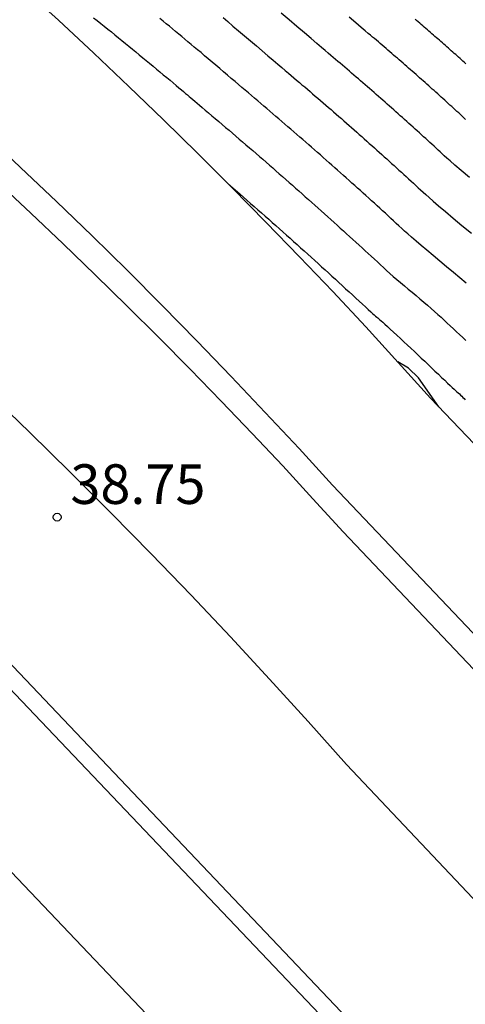
# Model space of a CAD drawing. Units: millimetres. Extents: x 583443 to 583794, y 4794290 to 4794541.
# Drawn here: x 583552 to 583561, y 4794383 to 4794401 of the extents above; entities that cross this region are included whole.
import ezdxf

# ---------------------------------------------------------------- set-up
doc = ezdxf.new("R2010")
doc.units = ezdxf.units.MM
for name, color, linetype in [('020104', 34, 'Continuous'), ('020204', 9, 'Continuous'), ('020308', 9, 'Continuous'), ('060108', 9, 'Continuous'), ('060113', 4, 'Continuous'), ('100116', 71, 'Continuous'), ('260101', 9, 'Continuous')]:
    doc.layers.add(name, color=color, linetype=linetype)
doc.layers.add('020105', color=24, linetype='Continuous', lineweight=30)
doc.styles.add('ARIAL', font='ARIAL.TTF', dxfattribs={"height": 1})

# ---------------------------------------------------------------- blocks, each defined once
blk = doc.blocks.new('COTAPU')
blk.add_circle((0, 0), 0.075)

msp = doc.modelspace()

# ---------------------------------------------------------------- linework, layer by layer
at = {"layer": '020104', "elevation": 41, "flags": 128}
msp.add_lwpolyline([(583560.013, 4794394.105), (583559.628, 4794394.648), (583559.436, 4794394.831), (583559.239, 4794394.952)], dxfattribs=at)
at = {"layer": '020104'}
for points in [[(583553.482, 4794401.465, 38.499), (583553.55, 4794401.411, 38.499), (583553.617, 4794401.357, 38.499), (583553.684, 4794401.303, 38.499), (583553.751, 4794401.249, 38.499), (583553.818, 4794401.195, 38.499), (583553.818, 4794401.195, 38.499), (583553.884, 4794401.141, 38.499), (583553.951, 4794401.087, 38.499), (583554.017, 4794401.033, 38.499), (583554.083, 4794400.979, 38.499), (583554.149, 4794400.925, 38.499), (583554.149, 4794400.925, 38.499), (583554.215, 4794400.871, 38.499), (583554.28, 4794400.817, 38.499), (583554.346, 4794400.763, 38.499), (583554.412, 4794400.709, 38.499), (583554.477, 4794400.655, 38.499), (583554.477, 4794400.655, 38.499), (583554.542, 4794400.602, 38.499), (583554.607, 4794400.548, 38.499), (583554.671, 4794400.494, 38.499), (583554.736, 4794400.44, 38.499), (583554.8, 4794400.387, 38.499), (583554.8, 4794400.387, 38.499), (583554.864, 4794400.333, 38.499), (583554.927, 4794400.281, 38.499), (583554.988, 4794400.23, 38.499), (583555.045, 4794400.183, 38.499), (583555.097, 4794400.139, 38.499), (583555.097, 4794400.139, 38.499), (583555.143, 4794400.101, 38.499), (583555.183, 4794400.066, 38.499), (583555.221, 4794400.034, 38.499), (583555.256, 4794400.004, 38.499), (583555.29, 4794399.975, 38.499), (583555.29, 4794399.975, 38.499), (583555.323, 4794399.947, 38.499), (583555.359, 4794399.917, 38.499), (583555.396, 4794399.885, 38.499), (583555.438, 4794399.85, 38.499), (583555.484, 4794399.81, 38.499), (583555.484, 4794399.81, 38.499), (583555.537, 4794399.766, 38.499), (583555.594, 4794399.717, 38.499), (583555.655, 4794399.665, 38.499), (583555.719, 4794399.611, 38.499), (583555.784, 4794399.556, 38.499), (583555.784, 4794399.556, 38.499), (583555.849, 4794399.501, 38.499), (583555.914, 4794399.445, 38.499), (583555.979, 4794399.39, 38.499), (583556.044, 4794399.335, 38.499), (583556.109, 4794399.28, 38.499), (583556.109, 4794399.28, 38.499), (583556.173, 4794399.225, 38.499), (583556.237, 4794399.17, 38.499), (583556.301, 4794399.115, 38.499), (583556.364, 4794399.06, 38.499), (583556.428, 4794399.005, 38.499), (583556.428, 4794399.005, 38.499), (583556.492, 4794398.95, 38.499), (583556.555, 4794398.895, 38.499), (583556.619, 4794398.841, 38.499), (583556.682, 4794398.786, 38.499), (583556.745, 4794398.731, 38.499), (583556.745, 4794398.731, 38.499), (583556.807, 4794398.676, 38.499), (583556.87, 4794398.622, 38.499), (583556.932, 4794398.567, 38.499), (583556.994, 4794398.513, 38.499), (583557.056, 4794398.458, 38.499), (583557.056, 4794398.458, 38.499), (583557.118, 4794398.404, 38.499), (583557.18, 4794398.35, 38.499), (583557.242, 4794398.295, 38.499), (583557.304, 4794398.241, 38.499), (583557.365, 4794398.187, 38.499), (583557.365, 4794398.187, 38.499), (583557.426, 4794398.132, 38.499), (583557.487, 4794398.078, 38.499), (583557.548, 4794398.024, 38.499), (583557.609, 4794397.97, 38.499), (583557.669, 4794397.916, 38.499), (583557.669, 4794397.916, 38.499), (583557.73, 4794397.862, 38.499), (583557.79, 4794397.808, 38.499), (583557.851, 4794397.754, 38.499), (583557.911, 4794397.7, 38.499), (583557.971, 4794397.646, 38.499), (583557.971, 4794397.646, 38.499), (583558.03, 4794397.593, 38.499), (583558.09, 4794397.539, 38.499), (583558.149, 4794397.485, 38.499), (583558.208, 4794397.431, 38.499), (583558.267, 4794397.378, 38.499), (583558.267, 4794397.378, 38.499), (583558.326, 4794397.324, 38.499), (583558.385, 4794397.271, 38.499), (583558.444, 4794397.217, 38.499), (583558.503, 4794397.164, 38.499), (583558.561, 4794397.11, 38.499), (583558.561, 4794397.11, 38.499), (583558.619, 4794397.057, 38.499), (583558.677, 4794397.003, 38.499), (583558.735, 4794396.95, 38.499), (583558.793, 4794396.897, 38.499), (583558.851, 4794396.844, 38.499), (583558.851, 4794396.844, 38.499), (583558.908, 4794396.79, 38.499), (583558.967, 4794396.737, 38.499), (583559.026, 4794396.682, 38.499), (583559.088, 4794396.627, 38.499), (583559.152, 4794396.571, 38.499), (583559.152, 4794396.571, 38.499), (583559.219, 4794396.512, 38.499), (583559.289, 4794396.453, 38.499), (583559.361, 4794396.392, 38.499), (583559.435, 4794396.331, 38.499), (583559.508, 4794396.269, 38.499), (583559.508, 4794396.269, 38.499), (583559.582, 4794396.207, 38.499), (583559.656, 4794396.146, 38.499), (583559.728, 4794396.085, 38.499), (583559.798, 4794396.025, 38.499), (583559.866, 4794395.966, 38.499), (583559.866, 4794395.966, 38.499), (583559.93, 4794395.909, 38.499), (583559.993, 4794395.852, 38.499), (583560.054, 4794395.797, 38.499), (583560.113, 4794395.742, 38.499), (583560.172, 4794395.687, 38.499), (583560.172, 4794395.687, 38.499), (583560.23, 4794395.632, 38.499), (583560.289, 4794395.577, 38.499), (583560.347, 4794395.523, 38.499), (583560.406, 4794395.468, 38.499), (583560.464, 4794395.414, 38.499), (583560.464, 4794395.414, 38.499), (583560.521, 4794395.359, 38.499)], [(583560.594, 4794398.443, 36.999), (583560.437, 4794398.576, 36.999), (583560.437, 4794398.576, 36.999), (583560.317, 4794398.678, 36.999), (583560.229, 4794398.754, 36.999), (583560.165, 4794398.81, 36.999), (583560.117, 4794398.854, 36.999), (583560.077, 4794398.89, 36.999), (583560.077, 4794398.89, 36.999), (583560.039, 4794398.926, 36.999), (583560, 4794398.962, 36.999), (583559.961, 4794398.998, 36.999), (583559.922, 4794399.034, 36.999), (583559.883, 4794399.07, 36.999), (583559.883, 4794399.07, 36.999), (583559.844, 4794399.105, 36.999), (583559.804, 4794399.141, 36.999), (583559.765, 4794399.177, 36.999), (583559.725, 4794399.213, 36.999), (583559.685, 4794399.25, 36.999), (583559.685, 4794399.25, 36.999), (583559.646, 4794399.286, 36.999), (583559.606, 4794399.322, 36.999), (583559.566, 4794399.358, 36.999), (583559.526, 4794399.394, 36.999), (583559.486, 4794399.43, 36.999), (583559.486, 4794399.43, 36.999), (583559.446, 4794399.466, 36.999), (583559.405, 4794399.502, 36.999), (583559.365, 4794399.539, 36.999), (583559.324, 4794399.575, 36.999), (583559.283, 4794399.611, 36.999), (583559.283, 4794399.611, 36.999), (583559.243, 4794399.648, 36.999), (583559.202, 4794399.684, 36.999), (583559.161, 4794399.72, 36.999), (583559.12, 4794399.757, 36.999), (583559.079, 4794399.793, 36.999), (583559.079, 4794399.793, 36.999), (583559.038, 4794399.83, 36.999), (583558.996, 4794399.866, 36.999), (583558.955, 4794399.903, 36.999), (583558.913, 4794399.939, 36.999), (583558.871, 4794399.976, 36.999), (583558.871, 4794399.976, 36.999), (583558.829, 4794400.013, 36.999), (583558.788, 4794400.049, 36.999), (583558.746, 4794400.086, 36.999), (583558.704, 4794400.123, 36.999), (583558.662, 4794400.159, 36.999), (583558.662, 4794400.159, 36.999), (583558.619, 4794400.196, 36.999), (583558.577, 4794400.233, 36.999), (583558.534, 4794400.27, 36.999), (583558.491, 4794400.307, 36.999), (583558.449, 4794400.343, 36.999), (583558.449, 4794400.343, 36.999), (583558.406, 4794400.38, 36.999), (583558.363, 4794400.417, 36.999), (583558.32, 4794400.454, 36.999), (583558.277, 4794400.491, 36.999), (583558.234, 4794400.528, 36.999), (583558.234, 4794400.528, 36.999), (583558.191, 4794400.565, 36.999), (583558.147, 4794400.602, 36.999), (583558.103, 4794400.639, 36.999), (583558.06, 4794400.677, 36.999), (583558.016, 4794400.714, 36.999), (583558.016, 4794400.714, 36.999), (583557.971, 4794400.752, 36.999), (583557.922, 4794400.793, 36.999), (583557.864, 4794400.842, 36.999), (583557.793, 4794400.902, 36.999), (583557.705, 4794400.978, 36.999), (583557.705, 4794400.978, 36.999), (583557.596, 4794401.07, 36.999), (583557.469, 4794401.178, 36.999), (583557.329, 4794401.297, 36.999), (583557.18, 4794401.424, 36.999), (583557.027, 4794401.554, 36.999)], [(583560.52, 4794399.542, 36.499), (583560.486, 4794399.573, 36.499), (583560.486, 4794399.573, 36.499), (583560.454, 4794399.603, 36.499), (583560.421, 4794399.633, 36.499), (583560.389, 4794399.663, 36.499), (583560.356, 4794399.693, 36.499), (583560.323, 4794399.723, 36.499), (583560.323, 4794399.723, 36.499), (583560.291, 4794399.753, 36.499), (583560.258, 4794399.783, 36.499), (583560.224, 4794399.813, 36.499), (583560.191, 4794399.844, 36.499), (583560.158, 4794399.874, 36.499), (583560.158, 4794399.874, 36.499), (583560.125, 4794399.904, 36.499), (583560.091, 4794399.934, 36.499), (583560.058, 4794399.964, 36.499), (583560.025, 4794399.995, 36.499), (583559.991, 4794400.025, 36.499), (583559.991, 4794400.025, 36.499), (583559.957, 4794400.055, 36.499), (583559.923, 4794400.086, 36.499), (583559.889, 4794400.116, 36.499), (583559.855, 4794400.146, 36.499), (583559.821, 4794400.177, 36.499), (583559.821, 4794400.177, 36.499), (583559.787, 4794400.207, 36.499), (583559.753, 4794400.238, 36.499), (583559.719, 4794400.268, 36.499), (583559.685, 4794400.299, 36.499), (583559.65, 4794400.329, 36.499), (583559.65, 4794400.329, 36.499), (583559.616, 4794400.36, 36.499), (583559.581, 4794400.39, 36.499), (583559.546, 4794400.421, 36.499), (583559.511, 4794400.452, 36.499), (583559.476, 4794400.482, 36.499), (583559.476, 4794400.482, 36.499), (583559.441, 4794400.513, 36.499), (583559.406, 4794400.543, 36.499), (583559.371, 4794400.574, 36.499), (583559.336, 4794400.605, 36.499), (583559.301, 4794400.636, 36.499), (583559.301, 4794400.636, 36.499), (583559.265, 4794400.666, 36.499), (583559.23, 4794400.697, 36.499), (583559.194, 4794400.728, 36.499), (583559.158, 4794400.759, 36.499), (583559.122, 4794400.79, 36.499), (583559.122, 4794400.79, 36.499), (583559.086, 4794400.821, 36.499), (583559.051, 4794400.852, 36.499), (583559.015, 4794400.883, 36.499), (583558.979, 4794400.914, 36.499), (583558.942, 4794400.945, 36.499), (583558.942, 4794400.945, 36.499), (583558.906, 4794400.976, 36.499), (583558.87, 4794401.007, 36.499), (583558.833, 4794401.038, 36.499), (583558.796, 4794401.069, 36.499), (583558.76, 4794401.1, 36.499), (583558.76, 4794401.1, 36.499), (583558.722, 4794401.132, 36.499), (583558.678, 4794401.169, 36.499), (583558.621, 4794401.217, 36.499), (583558.546, 4794401.282, 36.499), (583558.445, 4794401.367, 36.499), (583558.445, 4794401.367, 36.499), (583558.315, 4794401.478, 36.499)], [(583560.532, 4794396.441, 37.999), (583560.413, 4794396.541, 37.999), (583560.288, 4794396.646, 37.999), (583560.16, 4794396.753, 37.999), (583560.16, 4794396.753, 37.999), (583560.031, 4794396.859, 37.999), (583559.906, 4794396.964, 37.999), (583559.787, 4794397.064, 37.999), (583559.678, 4794397.156, 37.999), (583559.581, 4794397.239, 37.999), (583559.581, 4794397.239, 37.999), (583559.498, 4794397.311, 37.999), (583559.427, 4794397.373, 37.999), (583559.366, 4794397.428, 37.999), (583559.311, 4794397.478, 37.999), (583559.259, 4794397.526, 37.999), (583559.259, 4794397.526, 37.999), (583559.208, 4794397.574, 37.999), (583559.157, 4794397.621, 37.999), (583559.105, 4794397.669, 37.999), (583559.054, 4794397.716, 37.999), (583559.002, 4794397.764, 37.999), (583559.002, 4794397.764, 37.999), (583558.95, 4794397.811, 37.999), (583558.897, 4794397.859, 37.999), (583558.845, 4794397.907, 37.999), (583558.793, 4794397.954, 37.999), (583558.74, 4794398.002, 37.999), (583558.74, 4794398.002, 37.999), (583558.687, 4794398.05, 37.999), (583558.635, 4794398.098, 37.999), (583558.582, 4794398.145, 37.999), (583558.529, 4794398.193, 37.999), (583558.476, 4794398.241, 37.999), (583558.476, 4794398.241, 37.999), (583558.422, 4794398.289, 37.999), (583558.369, 4794398.337, 37.999), (583558.315, 4794398.385, 37.999), (583558.261, 4794398.433, 37.999), (583558.207, 4794398.482, 37.999), (583558.207, 4794398.482, 37.999), (583558.153, 4794398.53, 37.999), (583558.099, 4794398.578, 37.999), (583558.045, 4794398.626, 37.999), (583557.991, 4794398.674, 37.999), (583557.937, 4794398.722, 37.999), (583557.937, 4794398.722, 37.999), (583557.882, 4794398.771, 37.999), (583557.827, 4794398.819, 37.999), (583557.772, 4794398.868, 37.999), (583557.717, 4794398.916, 37.999), (583557.661, 4794398.965, 37.999), (583557.661, 4794398.965, 37.999), (583557.606, 4794399.013, 37.999), (583557.551, 4794399.062, 37.999), (583557.495, 4794399.11, 37.999), (583557.44, 4794399.159, 37.999), (583557.384, 4794399.207, 37.999), (583557.384, 4794399.207, 37.999), (583557.328, 4794399.256, 37.999), (583557.271, 4794399.305, 37.999), (583557.215, 4794399.354, 37.999), (583557.158, 4794399.403, 37.999), (583557.102, 4794399.451, 37.999), (583557.102, 4794399.451, 37.999), (583557.045, 4794399.5, 37.999), (583556.988, 4794399.549, 37.999), (583556.931, 4794399.598, 37.999), (583556.874, 4794399.647, 37.999), (583556.817, 4794399.696, 37.999), (583556.817, 4794399.696, 37.999), (583556.76, 4794399.745, 37.999), (583556.702, 4794399.794, 37.999), (583556.644, 4794399.844, 37.999), (583556.586, 4794399.893, 37.999), (583556.528, 4794399.942, 37.999), (583556.528, 4794399.942, 37.999), (583556.47, 4794399.991, 37.999), (583556.411, 4794400.041, 37.999), (583556.351, 4794400.092, 37.999), (583556.289, 4794400.145, 37.999), (583556.224, 4794400.2, 37.999), (583556.224, 4794400.2, 37.999), (583556.157, 4794400.257, 37.999), (583556.087, 4794400.316, 37.999), (583556.015, 4794400.377, 37.999), (583555.942, 4794400.439, 37.999), (583555.869, 4794400.502, 37.999), (583555.869, 4794400.502, 37.999), (583555.795, 4794400.565, 37.999), (583555.722, 4794400.627, 37.999), (583555.65, 4794400.688, 37.999), (583555.581, 4794400.747, 37.999), (583555.514, 4794400.804, 37.999), (583555.514, 4794400.804, 37.999), (583555.449, 4794400.858, 37.999), (583555.387, 4794400.91, 37.999), (583555.327, 4794400.961, 37.999), (583555.267, 4794401.01, 37.999), (583555.209, 4794401.059, 37.999), (583555.209, 4794401.059, 37.999), (583555.15, 4794401.108, 37.999), (583555.092, 4794401.156, 37.999), (583555.033, 4794401.205, 37.999), (583554.974, 4794401.254, 37.999), (583554.915, 4794401.303, 37.999), (583554.915, 4794401.303, 37.999), (583554.856, 4794401.352, 37.999), (583554.797, 4794401.4, 37.999), (583554.737, 4794401.449, 37.999)], [(583560.523, 4794400.595, 35.999), (583560.496, 4794400.62, 35.999), (583560.496, 4794400.62, 35.999), (583560.469, 4794400.644, 35.999), (583560.442, 4794400.669, 35.999), (583560.414, 4794400.693, 35.999), (583560.387, 4794400.718, 35.999), (583560.359, 4794400.742, 35.999), (583560.359, 4794400.742, 35.999), (583560.332, 4794400.767, 35.999), (583560.304, 4794400.791, 35.999), (583560.277, 4794400.816, 35.999), (583560.249, 4794400.84, 35.999), (583560.221, 4794400.865, 35.999), (583560.221, 4794400.865, 35.999), (583560.193, 4794400.89, 35.999), (583560.165, 4794400.914, 35.999), (583560.137, 4794400.939, 35.999), (583560.109, 4794400.964, 35.999), (583560.081, 4794400.988, 35.999), (583560.081, 4794400.988, 35.999), (583560.053, 4794401.013, 35.999), (583560.025, 4794401.038, 35.999), (583559.996, 4794401.063, 35.999), (583559.968, 4794401.087, 35.999), (583559.94, 4794401.112, 35.999), (583559.94, 4794401.112, 35.999), (583559.911, 4794401.137, 35.999), (583559.882, 4794401.162, 35.999), (583559.854, 4794401.187, 35.999), (583559.825, 4794401.211, 35.999), (583559.796, 4794401.236, 35.999), (583559.796, 4794401.236, 35.999), (583559.767, 4794401.261, 35.999), (583559.738, 4794401.286, 35.999), (583559.709, 4794401.311, 35.999), (583559.68, 4794401.336, 35.999), (583559.651, 4794401.361, 35.999), (583559.651, 4794401.361, 35.999), (583559.622, 4794401.386, 35.999), (583559.592, 4794401.411, 35.999), (583559.563, 4794401.436, 35.999)], [(583556.023, 4794398.327, 38.999), (583556.03, 4794398.32, 38.999), (583556.035, 4794398.316, 38.999), (583556.041, 4794398.311, 38.999), (583556.047, 4794398.306, 38.999), (583556.053, 4794398.301, 38.999), (583556.058, 4794398.296, 38.999), (583556.058, 4794398.296, 38.999), (583556.062, 4794398.293, 38.999), (583556.064, 4794398.291, 38.999), (583556.066, 4794398.289, 38.999), (583556.069, 4794398.287, 38.999), (583556.072, 4794398.284, 38.999), (583556.072, 4794398.284, 38.999), (583556.078, 4794398.28, 38.999), (583556.087, 4794398.272, 38.999), (583556.102, 4794398.259, 38.999), (583556.125, 4794398.239, 38.999), (583556.158, 4794398.21, 38.999), (583556.158, 4794398.21, 38.999), (583556.202, 4794398.171, 38.999), (583556.256, 4794398.124, 38.999), (583556.317, 4794398.07, 38.999), (583556.383, 4794398.012, 38.999), (583556.451, 4794397.952, 38.999), (583556.451, 4794397.952, 38.999), (583556.52, 4794397.892, 38.999), (583556.589, 4794397.832, 38.999), (583556.658, 4794397.771, 38.999), (583556.726, 4794397.711, 38.999), (583556.794, 4794397.651, 38.999), (583556.794, 4794397.651, 38.999), (583556.862, 4794397.591, 38.999), (583556.93, 4794397.531, 38.999), (583556.997, 4794397.471, 38.999), (583557.064, 4794397.411, 38.999), (583557.131, 4794397.351, 38.999), (583557.131, 4794397.351, 38.999), (583557.198, 4794397.291, 38.999), (583557.266, 4794397.231, 38.999), (583557.332, 4794397.171, 38.999), (583557.399, 4794397.111, 38.999), (583557.466, 4794397.051, 38.999), (583557.466, 4794397.051, 38.999), (583557.532, 4794396.992, 38.999), (583557.598, 4794396.932, 38.999), (583557.664, 4794396.873, 38.999), (583557.729, 4794396.813, 38.999), (583557.795, 4794396.754, 38.999), (583557.795, 4794396.754, 38.999), (583557.86, 4794396.694, 38.999), (583557.926, 4794396.635, 38.999), (583557.991, 4794396.575, 38.999), (583558.056, 4794396.516, 38.999), (583558.121, 4794396.457, 38.999), (583558.121, 4794396.457, 38.999), (583558.185, 4794396.397, 38.999), (583558.25, 4794396.338, 38.999), (583558.314, 4794396.279, 38.999), (583558.378, 4794396.22, 38.999), (583558.442, 4794396.161, 38.999), (583558.442, 4794396.161, 38.999), (583558.505, 4794396.102, 38.999), (583558.567, 4794396.045, 38.999), (583558.625, 4794395.992, 38.999), (583558.678, 4794395.943, 38.999), (583558.724, 4794395.902, 38.999), (583558.724, 4794395.902, 38.999), (583558.761, 4794395.868, 38.999), (583558.791, 4794395.842, 38.999), (583558.816, 4794395.82, 38.999), (583558.838, 4794395.802, 38.999), (583558.857, 4794395.786, 38.999), (583558.857, 4794395.786, 38.999), (583558.877, 4794395.769, 38.999), (583558.898, 4794395.751, 38.999), (583558.923, 4794395.729, 38.999), (583558.954, 4794395.702, 38.999), (583558.993, 4794395.667, 38.999), (583558.993, 4794395.667, 38.999), (583559.04, 4794395.624, 38.999), (583559.095, 4794395.573, 38.999), (583559.155, 4794395.517, 38.999), (583559.219, 4794395.458, 38.999), (583559.285, 4794395.396, 38.999), (583559.285, 4794395.396, 38.999), (583559.351, 4794395.334, 38.999), (583559.418, 4794395.272, 38.999), (583559.484, 4794395.211, 38.999), (583559.55, 4794395.149, 38.999), (583559.615, 4794395.087, 38.999), (583559.615, 4794395.087, 38.999), (583559.68, 4794395.026, 38.999), (583559.745, 4794394.964, 38.999), (583559.81, 4794394.903, 38.999), (583559.875, 4794394.842, 38.999), (583559.939, 4794394.78, 38.999), (583559.939, 4794394.78, 38.999), (583560.004, 4794394.72, 38.999), (583560.066, 4794394.66, 38.999), (583560.125, 4794394.604, 38.999), (583560.18, 4794394.553, 38.999), (583560.228, 4794394.508, 38.999), (583560.228, 4794394.508, 38.999), (583560.267, 4794394.47, 38.999), (583560.301, 4794394.439, 38.999), (583560.329, 4794394.412, 38.999), (583560.354, 4794394.389, 38.999), (583560.378, 4794394.368, 38.999), (583560.378, 4794394.368, 38.999), (583560.401, 4794394.346, 38.999), (583560.424, 4794394.325, 38.999), (583560.447, 4794394.303, 38.999), (583560.469, 4794394.281, 38.999), (583560.492, 4794394.259, 38.999), (583560.492, 4794394.259, 38.999), (583560.514, 4794394.236, 38.999)]]:
    msp.add_polyline3d(points, dxfattribs=at)
at = {"layer": '020105'}
msp.add_polyline3d([(583555.931, 4794401.467, 37.499), (583556.02, 4794401.392, 37.499), (583556.118, 4794401.308, 37.499), (583556.224, 4794401.218, 37.499), (583556.335, 4794401.124, 37.499), (583556.448, 4794401.027, 37.499), (583556.448, 4794401.027, 37.499), (583556.561, 4794400.931, 37.499), (583556.672, 4794400.837, 37.499), (583556.778, 4794400.747, 37.499), (583556.876, 4794400.663, 37.499), (583556.965, 4794400.588, 37.499), (583556.965, 4794400.588, 37.499), (583557.041, 4794400.523, 37.499), (583557.108, 4794400.467, 37.499), (583557.166, 4794400.417, 37.499), (583557.22, 4794400.371, 37.499), (583557.272, 4794400.327, 37.499), (583557.272, 4794400.327, 37.499), (583557.323, 4794400.284, 37.499), (583557.374, 4794400.241, 37.499), (583557.424, 4794400.198, 37.499), (583557.475, 4794400.155, 37.499), (583557.526, 4794400.112, 37.499), (583557.526, 4794400.112, 37.499), (583557.576, 4794400.069, 37.499), (583557.626, 4794400.026, 37.499), (583557.676, 4794399.983, 37.499), (583557.725, 4794399.94, 37.499), (583557.775, 4794399.897, 37.499), (583557.775, 4794399.897, 37.499), (583557.825, 4794399.854, 37.499), (583557.874, 4794399.811, 37.499), (583557.924, 4794399.768, 37.499), (583557.973, 4794399.726, 37.499), (583558.023, 4794399.683, 37.499), (583558.023, 4794399.683, 37.499), (583558.072, 4794399.64, 37.499), (583558.12, 4794399.598, 37.499), (583558.169, 4794399.555, 37.499), (583558.218, 4794399.512, 37.499), (583558.266, 4794399.47, 37.499), (583558.266, 4794399.47, 37.499), (583558.315, 4794399.427, 37.499), (583558.363, 4794399.385, 37.499), (583558.411, 4794399.342, 37.499), (583558.46, 4794399.3, 37.499), (583558.508, 4794399.257, 37.499), (583558.508, 4794399.257, 37.499), (583558.556, 4794399.215, 37.499), (583558.603, 4794399.173, 37.499), (583558.651, 4794399.13, 37.499), (583558.698, 4794399.088, 37.499), (583558.745, 4794399.046, 37.499), (583558.745, 4794399.046, 37.499), (583558.793, 4794399.004, 37.499), (583558.84, 4794398.962, 37.499), (583558.887, 4794398.919, 37.499), (583558.934, 4794398.877, 37.499), (583558.981, 4794398.835, 37.499), (583558.981, 4794398.835, 37.499), (583559.027, 4794398.793, 37.499), (583559.074, 4794398.751, 37.499), (583559.12, 4794398.709, 37.499), (583559.166, 4794398.667, 37.499), (583559.213, 4794398.625, 37.499), (583559.213, 4794398.625, 37.499), (583559.259, 4794398.583, 37.499), (583559.305, 4794398.542, 37.499), (583559.351, 4794398.5, 37.499), (583559.397, 4794398.458, 37.499), (583559.442, 4794398.416, 37.499), (583559.442, 4794398.416, 37.499), (583559.488, 4794398.374, 37.499), (583559.533, 4794398.333, 37.499), (583559.578, 4794398.291, 37.499), (583559.623, 4794398.249, 37.499), (583559.668, 4794398.208, 37.499), (583559.668, 4794398.208, 37.499), (583559.714, 4794398.165, 37.499), (583559.766, 4794398.119, 37.499), (583559.828, 4794398.063, 37.499), (583559.908, 4794397.994, 37.499), (583560.009, 4794397.907, 37.499), (583560.009, 4794397.907, 37.499), (583560.136, 4794397.799, 37.499), (583560.285, 4794397.674, 37.499), (583560.451, 4794397.535, 37.499), (583560.628, 4794397.387, 37.499)], dxfattribs=at)
at = {"layer": '060108'}
for points in [[(583564.277, 4794386.016, 39.437), (583558, 4794392.622, 39.169), (583557.368, 4794393.312, 39.124), (583556.73, 4794393.997, 39.079), (583556.086, 4794394.677, 39.034), (583555.437, 4794395.351, 38.989), (583554.781, 4794396.019, 38.944), (583554.12, 4794396.681, 38.899), (583553.452, 4794397.338, 38.854), (583552.78, 4794397.988, 38.809), (583552.101, 4794398.633, 38.764), (583551.417, 4794399.272, 38.719), (583550.727, 4794399.905, 38.674), (583550.032, 4794400.532, 38.63), (583549.332, 4794401.153, 38.585), (583548.626, 4794401.768, 38.54)], [(583583.41, 4794355.781, 40.26), (583582.701, 4794356.487, 40.136), (583581.525, 4794357.587, 40.11), (583580.484, 4794358.735, 40.089), (583579.835, 4794359.398, 40.153), (583577.089, 4794362.276, 40.145), (583550.648, 4794390.076, 38.795), (583549.946, 4794390.8, 38.74), (583549.236, 4794391.518, 38.685), (583548.518, 4794392.228, 38.63), (583547.794, 4794392.931, 38.575), (583547.063, 4794393.626, 38.521), (583546.325, 4794394.315, 38.466), (583545.58, 4794394.996, 38.411), (583544.829, 4794395.669, 38.356), (583544.07, 4794396.335, 38.301), (583543.305, 4794396.993, 38.246), (583542.534, 4794397.644, 38.191), (583541.756, 4794398.287, 38.137), (583540.971, 4794398.922, 38.082), (583540.181, 4794399.55, 38.027), (583539.384, 4794400.169, 37.972), (583538.581, 4794400.78, 37.905)]]:
    msp.add_polyline3d(points, dxfattribs=at)
at = {"layer": '060113'}
msp.add_polyline3d([(583575.71, 4794364.178, 39.958), (583550.875, 4794390.324, 38.678), (583550.171, 4794391.05, 38.624), (583549.459, 4794391.769, 38.569), (583548.739, 4794392.481, 38.514), (583548.013, 4794393.186, 38.459), (583547.28, 4794393.884, 38.404), (583546.54, 4794394.575, 38.349), (583545.792, 4794395.258, 38.294), (583545.039, 4794395.933, 38.239), (583544.278, 4794396.601, 38.185), (583543.511, 4794397.261, 38.13), (583542.737, 4794397.914, 38.075), (583541.957, 4794398.559, 38.02), (583541.17, 4794399.196, 37.965), (583540.377, 4794399.825, 37.91), (583539.578, 4794400.446, 37.855), (583538.772, 4794401.06, 37.788), (583537.96, 4794401.665, 37.721), (583537.143, 4794402.262, 37.654), (583536.319, 4794402.851, 37.586), (583535.49, 4794403.432, 37.519), (583534.654, 4794404.004, 37.452), (583533.92, 4794404.496, 37.393)], dxfattribs=at)
at = {"layer": '100116'}
for points in [[(583588.292, 4794364.521, 40.009), (583559.858, 4794394.267, 39.26), (583559.246, 4794394.944, 39.217), (583558.629, 4794395.615, 39.175), (583558.005, 4794396.282, 39.132), (583557.376, 4794396.943, 39.089), (583556.741, 4794397.599, 39.047), (583556.101, 4794398.249, 39.004), (583555.455, 4794398.894, 38.961), (583554.804, 4794399.533, 38.919), (583554.147, 4794400.166, 38.876), (583553.485, 4794400.794, 38.833), (583552.817, 4794401.417, 38.791), (583552.144, 4794402.033, 38.748)], [(583536.292, 4794399.515, 37.825), (583537.601, 4794398.549, 37.939), (583538.886, 4794397.568, 38.053), (583540.154, 4794396.564, 38.166), (583541.403, 4794395.536, 38.28), (583542.634, 4794394.486, 38.394), (583543.874, 4794393.387, 38.479), (583545.094, 4794392.265, 38.564), (583546.292, 4794391.121, 38.648), (583547.469, 4794389.954, 38.733), (583548.623, 4794388.766, 38.818), (583573.863, 4794362.222, 40.211)]]:
    msp.add_polyline3d(points, dxfattribs=at)
at = {"layer": '260101'}
for points in [[(583582.593, 4794361.588, 39.97), (583558.263, 4794387.337, 39.068), (583557.54, 4794388.147, 39.018), (583556.81, 4794388.95, 38.969), (583556.072, 4794389.747, 38.919), (583555.326, 4794390.536, 38.87), (583554.573, 4794391.318, 38.82), (583553.813, 4794392.093, 38.771), (583553.045, 4794392.861, 38.721), (583552.271, 4794393.622, 38.672), (583551.489, 4794394.375, 38.622), (583550.7, 4794395.121, 38.573), (583549.903, 4794395.859, 38.523), (583549.101, 4794396.59, 38.474), (583548.291, 4794397.313, 38.424), (583547.474, 4794398.029, 38.374), (583546.651, 4794398.737, 38.325), (583545.743, 4794399.511, 38.255), (583544.826, 4794400.276, 38.185), (583543.901, 4794401.029, 38.115), (583542.967, 4794401.772, 38.046), (583542.024, 4794402.503, 37.976), (583541.073, 4794403.224, 37.906), (583540.113, 4794403.933, 37.836)], [(583547.869, 4794401.685, 38.375), (583548.514, 4794401.141, 38.415), (583549.156, 4794400.591, 38.455), (583549.792, 4794400.037, 38.495), (583550.424, 4794399.477, 38.535), (583551.051, 4794398.912, 38.575), (583551.674, 4794398.342, 38.615), (583552.292, 4794397.767, 38.655), (583552.905, 4794397.186, 38.695), (583553.513, 4794396.601, 38.736), (583554.117, 4794396.01, 38.776), (583554.715, 4794395.415, 38.816), (583555.309, 4794394.814, 38.856), (583555.897, 4794394.209, 38.896), (583556.48, 4794393.599, 38.936), (583557.059, 4794392.984, 38.976), (583557.632, 4794392.364, 39.016), (583558.2, 4794391.74, 39.056), (583584.026, 4794364.521, 39.848)]]:
    msp.add_polyline3d(points, dxfattribs=at)

# ---------------------------------------------------------------- block references
at = {"layer": '020204', "rotation": 359.9987685839998}
msp.add_blockref('COTAPU', (583552.792, 4794392.015, 38.747), dxfattribs=at)

# ---------------------------------------------------------------- texts
at = {"layer": '020308', "style": 'ARIAL'}
msp.add_text('38.75', height=0.75, rotation=359.9988, dxfattribs=at).set_placement((583553.042, 4794392.265, 38.746))

doc.saveas('drawing.dxf')
